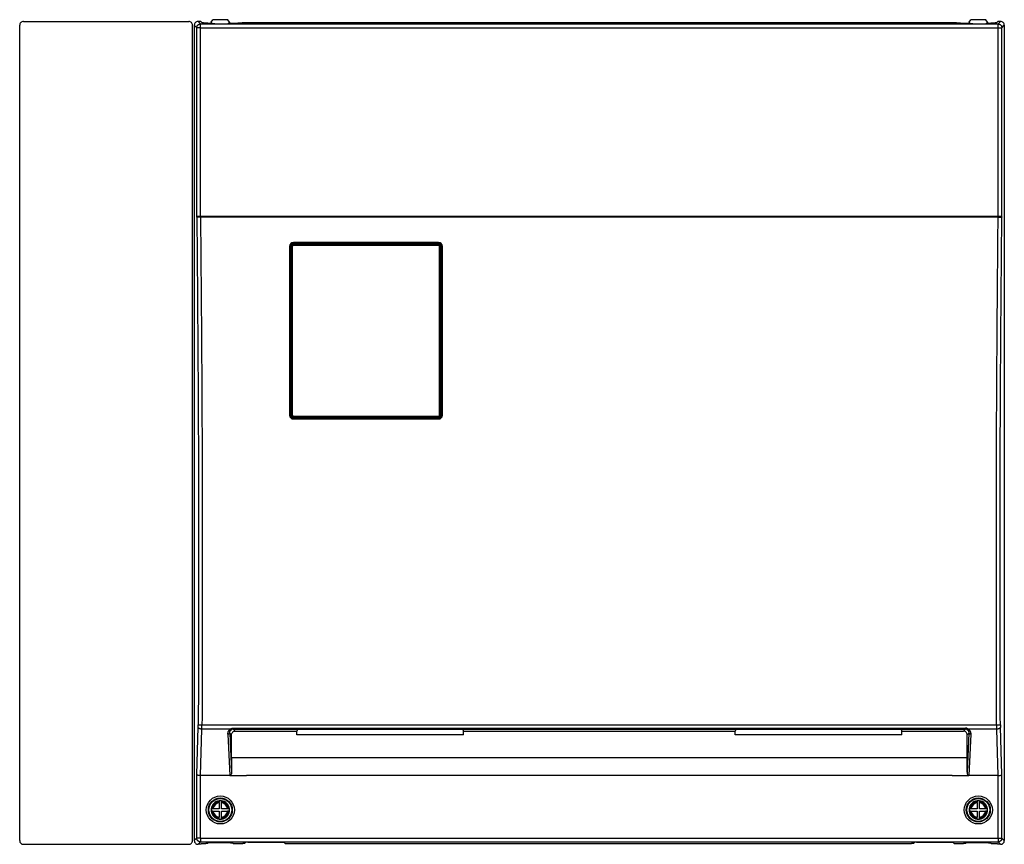
# Model space of a CAD drawing. Extents: x -59 to 80, y -158 to 76.
# Drawn here: x -52 to -17, y 4 to 33 of the extents above; entities that cross this region are included whole.
import ezdxf

# ---------------------------------------------------------------- set-up
doc = ezdxf.new("R2010")
doc.units = 0
doc.header["$MEASUREMENT"] = 0
doc.layers.add('GAIKEI', color=7, linetype='CONTINUOUS')

msp = doc.modelspace()

# ---------------------------------------------------------------- linework, layer by layer
at = {"layer": 'GAIKEI', "linetype": 'Continuous'}
for p, q in [((-52.24528, 3.71529), (-52.24528, 32.98232)), ((-52.11213, 33.11547), (-46.17844, 33.11547)), ((-46.04528, 32.96796), (-46.04528, 32.98232)), ((-46.03829, 32.96796), (-46.04528, 32.96796)), ((-46.03829, 3.72965), (-46.03829, 32.96796)), ((-45.97862, 32.98232), (-45.97862, 3.71529)), ((-45.74497, 33.11547), (-45.84546, 33.11547)), ((-45.74497, 33.11547), (-45.70209, 33.0726)), ((-45.49567, 33.05903), (-45.334, 33.05903)), ((-45.39402, 33.05903), (-45.37862, 33.08214)), ((-45.37481, 33.08786), (-45.37862, 33.08214)), ((-45.37481, 33.08786), (-45.31195, 33.18214)), ((-45.31069, 33.03619), (-45.334, 33.05903)), ((-44.77862, 33.18214), (-45.31195, 33.18214)), ((-45.31019, 33.03591), (-45.31069, 33.03619)), ((-45.3062, 33.03511), (-45.31019, 33.03591)), ((-45.29186, 33.03394), (-45.3062, 33.03511)), ((-45.24406, 33.03289), (-45.29186, 33.03394)), ((-45.24406, 33.03289), (-44.8465, 33.03289)), ((-44.8465, 33.03289), (-44.79871, 33.03394)), ((-44.79871, 33.03394), (-44.78437, 33.03511)), ((-44.78437, 33.03511), (-44.78037, 33.03591)), ((-44.78037, 33.03591), (-44.77988, 33.03619)), ((-44.75656, 33.05903), (-44.77988, 33.03619)), ((-44.71576, 33.08786), (-44.77862, 33.18214)), ((-44.75656, 33.05903), (-44.41195, 33.05903)), ((-44.71576, 33.08786), (-44.71195, 33.08214)), ((-44.69654, 33.05903), (-44.71195, 33.08214)), ((-44.21195, 33.08333), (-18.67862, 33.08333)), ((-44.21195, 33.08333), (-44.21195, 33.07312)), ((-18.67862, 33.08333), (-18.67862, 33.07312)), ((-18.47862, 33.05903), (-18.134, 33.05903)), ((-18.19402, 33.05903), (-18.17862, 33.08214)), ((-18.17481, 33.08786), (-18.17862, 33.08214)), ((-18.17481, 33.08786), (-18.11195, 33.18214)), ((-18.134, 33.05903), (-18.11069, 33.03619)), ((-17.57862, 33.18214), (-18.11195, 33.18214)), ((-18.11019, 33.03591), (-18.11069, 33.03619)), ((-18.1062, 33.03511), (-18.11019, 33.03591)), ((-18.09186, 33.03394), (-18.1062, 33.03511)), ((-18.04406, 33.03289), (-18.09186, 33.03394)), ((-18.04406, 33.03289), (-17.6465, 33.03289)), ((-17.6465, 33.03289), (-17.59871, 33.03394)), ((-17.59871, 33.03394), (-17.58437, 33.03511)), ((-17.58437, 33.03511), (-17.58037, 33.03591)), ((-17.58037, 33.03591), (-17.57988, 33.03619)), ((-17.57988, 33.03619), (-17.55656, 33.05903)), ((-17.51576, 33.08786), (-17.57862, 33.18214)), ((-17.55656, 33.05903), (-17.3949, 33.05903)), ((-17.51576, 33.08786), (-17.51195, 33.08214)), ((-17.49654, 33.05903), (-17.51195, 33.08214)), ((-17.1456, 33.11547), (-17.18848, 33.0726)), ((-17.0451, 33.11547), (-17.1456, 33.11547)), ((-16.91195, 32.98232), (-16.91195, 3.71529)), ((-52.11213, 3.58214), (-46.17844, 3.58214)), ((-46.04528, 3.71529), (-46.04528, 3.72965)), ((-46.03829, 3.72965), (-46.04528, 3.72965)), ((-45.74497, 3.58214), (-45.84546, 3.58214)), ((-45.74497, 3.58214), (-45.71631, 3.61079)), ((-45.71631, 3.61079), (-45.57123, 3.61079)), ((-45.52729, 3.61165), (-45.57123, 3.61079)), ((-45.50912, 3.61301), (-45.52729, 3.61165)), ((-45.50515, 3.61382), (-45.50912, 3.61301)), ((-45.50466, 3.6141), (-45.50515, 3.61382)), ((-45.50466, 3.6141), (-45.48193, 3.63682)), ((-45.48143, 3.6371), (-45.48193, 3.63682)), ((-45.47746, 3.63791), (-45.48143, 3.6371)), ((-45.46315, 3.63908), (-45.47746, 3.63791)), ((-45.41535, 3.64013), (-45.46315, 3.63908)), ((-44.67521, 3.64013), (-45.41535, 3.64013)), ((-44.67521, 3.64013), (-44.62741, 3.63908)), ((-44.62741, 3.63908), (-44.61311, 3.63791)), ((-44.61311, 3.63791), (-44.60913, 3.6371)), ((-44.60913, 3.6371), (-44.60864, 3.63682)), ((-44.58591, 3.6141), (-44.60864, 3.63682)), ((-44.58591, 3.6141), (-44.58542, 3.61382)), ((-44.58542, 3.61382), (-44.58145, 3.61301)), ((-44.58145, 3.61301), (-44.56328, 3.61165)), ((-44.56328, 3.61165), (-44.51934, 3.61079)), ((-44.51934, 3.61079), (-44.24173, 3.61079)), ((-44.19779, 3.61165), (-44.24173, 3.61079)), ((-44.17961, 3.61301), (-44.19779, 3.61165)), ((-44.17564, 3.61382), (-44.17961, 3.61301)), ((-44.17515, 3.6141), (-44.17564, 3.61382)), ((-44.12832, 3.66093), (-44.17515, 3.6141)), ((-44.12783, 3.66121), (-44.12832, 3.66093)), ((-44.12385, 3.66202), (-44.12783, 3.66121)), ((-44.10954, 3.66319), (-44.12385, 3.66202)), ((-44.06174, 3.66424), (-44.10954, 3.66319)), ((-44.06174, 3.66424), (-42.82883, 3.66424)), ((-42.82883, 3.66424), (-42.78103, 3.66319)), ((-42.78103, 3.66319), (-42.76672, 3.66202)), ((-42.76672, 3.66202), (-42.76274, 3.66121)), ((-42.76274, 3.66121), (-42.76225, 3.66093)), ((-42.76225, 3.66093), (-42.71542, 3.6141)), ((-42.71542, 3.6141), (-42.71493, 3.61382)), ((-42.71493, 3.61382), (-42.71096, 3.61301)), ((-42.71096, 3.61301), (-42.69278, 3.61165)), ((-42.69278, 3.61165), (-42.64884, 3.61079)), ((-42.64884, 3.61079), (-20.24173, 3.61079)), ((-20.19779, 3.61165), (-20.24173, 3.61079)), ((-20.17961, 3.61301), (-20.19779, 3.61165)), ((-20.17564, 3.61382), (-20.17961, 3.61301)), ((-20.17515, 3.6141), (-20.17564, 3.61382)), ((-20.12832, 3.66093), (-20.17515, 3.6141)), ((-20.12783, 3.66121), (-20.12832, 3.66093)), ((-20.12385, 3.66202), (-20.12783, 3.66121)), ((-20.10954, 3.66319), (-20.12385, 3.66202)), ((-20.06174, 3.66424), (-20.10954, 3.66319)), ((-20.06174, 3.66424), (-18.82883, 3.66424)), ((-18.82883, 3.66424), (-18.78103, 3.66319)), ((-18.78103, 3.66319), (-18.76672, 3.66202)), ((-18.76672, 3.66202), (-18.76274, 3.66121)), ((-18.76274, 3.66121), (-18.76225, 3.66093)), ((-18.76225, 3.66093), (-18.71542, 3.6141)), ((-18.71542, 3.6141), (-18.71493, 3.61382)), ((-18.71493, 3.61382), (-18.71096, 3.61301)), ((-18.71096, 3.61301), (-18.69278, 3.61165)), ((-18.69278, 3.61165), (-18.64884, 3.61079)), ((-18.64884, 3.61079), (-18.37123, 3.61079)), ((-18.32729, 3.61165), (-18.37123, 3.61079)), ((-18.30912, 3.61301), (-18.32729, 3.61165)), ((-18.30515, 3.61382), (-18.30912, 3.61301)), ((-18.30466, 3.6141), (-18.30515, 3.61382)), ((-18.30466, 3.6141), (-18.28193, 3.63682)), ((-18.28143, 3.6371), (-18.28193, 3.63682)), ((-18.27746, 3.63791), (-18.28143, 3.6371)), ((-18.26315, 3.63908), (-18.27746, 3.63791)), ((-18.21535, 3.64013), (-18.26315, 3.63908)), ((-17.47521, 3.64013), (-18.21535, 3.64013)), ((-17.47521, 3.64013), (-17.42741, 3.63908)), ((-17.42741, 3.63908), (-17.41311, 3.63791)), ((-17.41311, 3.63791), (-17.40913, 3.6371)), ((-17.40913, 3.6371), (-17.40864, 3.63682)), ((-17.38591, 3.6141), (-17.40864, 3.63682)), ((-17.38591, 3.6141), (-17.38542, 3.61382)), ((-17.38542, 3.61382), (-17.38145, 3.61301)), ((-17.38145, 3.61301), (-17.36328, 3.61165)), ((-17.36328, 3.61165), (-17.31934, 3.61079)), ((-17.31934, 3.61079), (-17.17425, 3.61079)), ((-17.1456, 3.58214), (-17.17425, 3.61079)), ((-17.0451, 3.58214), (-17.1456, 3.58214))]:
    msp.add_line(p, q, dxfattribs=at)
at = {"layer": 'GAIKEI', "color": 1, "linetype": 'Continuous'}
for p, q in [((-45.89091, 32.89461), (-45.97862, 32.98232)), ((-45.89091, 26.09547), (-45.89091, 32.89461)), ((-45.75775, 32.89461), (-45.89091, 32.89461)), ((-45.75775, 33.02776), (-45.84546, 33.11547)), ((-45.75775, 32.89461), (-45.75775, 33.02776)), ((-45.75775, 33.02776), (-17.13282, 33.02776)), ((-45.75775, 32.89461), (-17.13282, 32.89461)), ((-45.75775, 26.11547), (-45.75775, 32.89461)), ((-17.13282, 33.02776), (-17.0451, 33.11547)), ((-17.13282, 32.89461), (-17.13282, 33.02776)), ((-17.13282, 32.89461), (-16.99966, 32.89461)), ((-17.13282, 26.11547), (-17.13282, 32.89461)), ((-16.99966, 32.89461), (-16.91195, 32.98232)), ((-16.99966, 26.09547), (-16.99966, 32.89461)), ((-45.88908, 26.09547), (-45.89091, 26.09547)), ((-45.88849, 26.09568), (-45.88908, 26.09547)), ((-45.88749, 26.0959), (-45.88849, 26.09568)), ((-45.87948, 26.09672), (-45.88749, 26.0959)), ((-45.87841, 26.11212), (-45.88448, 26.10825)), ((-45.84565, 26.09816), (-45.87948, 26.09672)), ((-45.87056, 26.11428), (-45.87841, 26.11212)), ((-45.8542, 26.11547), (-45.87056, 26.11428)), ((-45.75572, 26.11547), (-45.8542, 26.11547)), ((-45.75572, 26.09929), (-45.84565, 26.09816)), ((-45.75572, 26.11547), (-45.75572, 26.09929)), ((-17.13485, 26.11547), (-45.75572, 26.11547)), ((-17.13485, 26.09929), (-45.75572, 26.09929)), ((-17.03636, 26.11547), (-17.13485, 26.11547)), ((-17.13485, 26.11547), (-17.13485, 26.09929)), ((-17.13485, 26.09929), (-17.04492, 26.09816)), ((-17.04492, 26.09816), (-17.01109, 26.09672)), ((-17.03636, 26.11547), (-17.02084, 26.11442)), ((-17.02084, 26.11442), (-17.01249, 26.11226)), ((-17.01249, 26.11226), (-17.00609, 26.10825)), ((-17.01109, 26.09672), (-17.00308, 26.0959)), ((-17.00308, 26.0959), (-17.00208, 26.09568)), ((-17.00208, 26.09568), (-17.00148, 26.09547)), ((-17.00148, 26.09547), (-16.99966, 26.09547)), ((-42.45067, 25.1342), (-42.44479, 25.13446)), ((-42.44479, 25.13446), (-37.19243, 25.13446)), ((-42.42569, 25.11519), (-42.44479, 25.13446)), ((-42.42798, 25.13726), (-37.20924, 25.13726)), ((-42.42569, 25.11519), (-37.21153, 25.11519)), ((-42.42569, 25.08777), (-42.42569, 25.11519)), ((-42.42569, 25.08777), (-37.21153, 25.08777)), ((-37.21194, 25.1845), (-42.42528, 25.1845)), ((-42.42528, 25.1845), (-42.42528, 25.1688)), ((-37.21194, 25.1688), (-42.42528, 25.1688)), ((-37.21194, 25.1845), (-37.21194, 25.1688)), ((-37.21153, 25.11519), (-37.19243, 25.13446)), ((-37.21153, 25.08777), (-37.21153, 25.11519)), ((-37.19243, 25.13446), (-37.18655, 25.1342)), ((-42.55861, 25.05114), (-42.55861, 18.98326)), ((-42.54528, 25.0488), (-42.54528, 18.98214)), ((-42.5137, 18.98028), (-42.51372, 25.05071)), ((-42.51371, 24.8143), (-42.51136, 25.06851)), ((-42.51136, 25.06851), (-42.51128, 25.0713)), ((-42.49196, 25.04892), (-42.51136, 25.06851)), ((-42.49194, 18.98206), (-42.49196, 25.04892)), ((-42.45865, 18.98473), (-42.45867, 25.05446)), ((-37.17857, 18.98473), (-37.17855, 25.05446)), ((-37.14528, 18.98206), (-37.14526, 25.04892)), ((-37.14526, 25.04892), (-37.12586, 25.06851)), ((-37.12586, 25.06851), (-37.12594, 25.0713)), ((-37.12351, 24.81436), (-37.12586, 25.06851)), ((-37.12352, 18.98028), (-37.1235, 25.05071)), ((-37.09194, 25.0488), (-37.09189, 25.04901)), ((-37.09194, 18.98214), (-37.09194, 25.0488)), ((-37.09189, 25.04901), (-37.09161, 25.04932)), ((-37.09161, 25.04932), (-37.09062, 25.04982)), ((-37.09062, 25.04982), (-37.08545, 25.05081)), ((-37.08545, 25.05081), (-37.07861, 25.05114)), ((-37.07861, 18.98326), (-37.07861, 25.05114)), ((-42.5118, 18.96229), (-42.49194, 18.98206)), ((-42.44499, 18.89565), (-42.42521, 18.91534)), ((-37.21045, 18.89372), (-42.42677, 18.89372)), ((-42.42528, 18.86214), (-37.21194, 18.86214)), ((-42.42528, 18.8499), (-42.42528, 18.86214)), ((-42.42528, 18.8499), (-37.21194, 18.8499)), ((-42.42521, 18.95142), (-42.42521, 18.91534)), ((-42.42521, 18.95142), (-37.212, 18.95142)), ((-42.42521, 18.91534), (-37.212, 18.91534)), ((-37.212, 18.95142), (-37.212, 18.91534)), ((-37.212, 18.91534), (-37.19223, 18.89565)), ((-37.21194, 18.8499), (-37.21194, 18.86214)), ((-37.14528, 18.98206), (-37.12542, 18.96229)), ((-45.89091, 6.08553), (-45.83783, 7.7842)), ((-17.18732, 7.85915), (-45.70324, 7.85915)), ((-16.99966, 6.08553), (-17.05274, 7.7842)), ((-45.75677, 6.04881), (-45.70468, 7.71593)), ((-44.68566, 7.71593), (-45.70468, 7.71593)), ((-44.77368, 7.53803), (-44.7045, 6.04881)), ((-44.70712, 7.57318), (-44.64188, 6.16909)), ((-44.70712, 7.57318), (-44.64528, 7.51228)), ((-44.64528, 7.51228), (-44.64314, 7.53575)), ((-44.64528, 6.70076), (-44.64528, 7.51228)), ((-44.64314, 7.53575), (-44.6368, 7.55851)), ((-44.6368, 7.55851), (-44.62644, 7.57987)), ((-44.62644, 7.57987), (-44.61235, 7.59916)), ((-44.61235, 7.59916), (-44.59494, 7.61576)), ((-44.59494, 7.61576), (-44.57473, 7.62911)), ((-44.58047, 7.755), (-18.31009, 7.755)), ((-44.58047, 7.755), (-44.58047, 7.71475)), ((-44.58047, 7.71475), (-18.31009, 7.71475)), ((-44.58047, 7.71475), (-44.51009, 7.64543)), ((-44.57473, 7.62911), (-44.55232, 7.63871)), ((-44.55232, 7.63871), (-44.52846, 7.64418)), ((-44.52846, 7.64418), (-44.51009, 7.64543)), ((-44.51009, 7.64543), (-42.30288, 7.64543)), ((-42.27858, 7.70619), (-42.30288, 7.64543)), ((-42.30203, 7.50696), (-42.30288, 7.64543)), ((-36.32187, 7.50696), (-42.30203, 7.50696)), ((-36.34532, 7.70619), (-42.27858, 7.70619)), ((-36.34532, 7.70619), (-36.32102, 7.64543)), ((-36.32187, 7.50696), (-36.32102, 7.64543)), ((-36.32102, 7.64543), (-26.56954, 7.64543)), ((-26.54525, 7.70619), (-26.56954, 7.64543)), ((-26.5687, 7.50696), (-26.56954, 7.64543)), ((-20.58854, 7.50696), (-26.5687, 7.50696)), ((-20.61198, 7.70619), (-26.54525, 7.70619)), ((-20.61198, 7.70619), (-20.58769, 7.64543)), ((-20.58854, 7.50696), (-20.58769, 7.64543)), ((-20.58769, 7.64543), (-18.38047, 7.64543)), ((-18.31009, 7.71475), (-18.38047, 7.64543)), ((-18.3621, 7.64418), (-18.38047, 7.64543)), ((-18.33824, 7.63871), (-18.3621, 7.64418)), ((-18.31584, 7.62911), (-18.33824, 7.63871)), ((-18.29563, 7.61576), (-18.31584, 7.62911)), ((-18.31009, 7.755), (-18.31009, 7.71475)), ((-18.29955, 7.75465), (-18.31009, 7.755)), ((-18.27866, 7.75181), (-18.29955, 7.75465)), ((-18.27822, 7.59916), (-18.29563, 7.61576)), ((-18.25839, 7.74625), (-18.27866, 7.75181)), ((-18.26413, 7.57987), (-18.27822, 7.59916)), ((-18.25377, 7.55851), (-18.26413, 7.57987)), ((-18.23911, 7.73817), (-18.25839, 7.74625)), ((-18.24742, 7.53575), (-18.25377, 7.55851)), ((-18.18345, 7.57318), (-18.24868, 6.16909)), ((-18.24528, 7.51228), (-18.24742, 7.53575)), ((-18.18345, 7.57318), (-18.24528, 7.51228)), ((-18.24528, 6.70076), (-18.24528, 7.51228)), ((-18.22119, 7.72792), (-18.23911, 7.73817)), ((-18.2049, 7.71593), (-18.22119, 7.72792)), ((-17.18588, 7.71593), (-18.2049, 7.71593)), ((-18.11688, 7.53803), (-18.18607, 6.04881)), ((-17.1338, 6.04881), (-17.18588, 7.71593)), ((-44.64528, 6.70076), (-18.24528, 6.70076)), ((-45.89091, 3.803), (-45.89091, 6.08553)), ((-45.88933, 6.08148), (-45.89091, 6.08553)), ((-45.88394, 6.07549), (-45.88933, 6.08148)), ((-45.87506, 6.06977), (-45.88394, 6.07549)), ((-45.85811, 6.0628), (-45.87506, 6.06977)), ((-45.83598, 6.05692), (-45.85811, 6.0628)), ((-45.80262, 6.0516), (-45.83598, 6.05692)), ((-45.75775, 6.04881), (-45.80262, 6.0516)), ((-45.75677, 6.04881), (-45.75775, 6.04881)), ((-45.75775, 3.803), (-45.75775, 6.04881)), ((-44.7045, 6.04881), (-45.75677, 6.04881)), ((-44.68686, 6.05352), (-44.69426, 6.05036)), ((-44.69426, 6.05036), (-44.11195, 6.05036)), ((-44.68015, 6.058), (-44.68686, 6.05352)), ((-44.67417, 6.06347), (-44.68015, 6.058)), ((-44.66427, 6.0763), (-44.67417, 6.06347)), ((-44.65669, 6.09053), (-44.66427, 6.0763)), ((-44.64867, 6.1133), (-44.65669, 6.09053)), ((-44.64388, 6.13698), (-44.64867, 6.1133)), ((-44.64188, 6.16909), (-44.64388, 6.13698)), ((-18.77862, 6.05036), (-44.11195, 6.05036)), ((-18.77862, 6.05036), (-18.19631, 6.05036)), ((-18.24868, 6.16909), (-18.24663, 6.13659)), ((-18.24663, 6.13659), (-18.24129, 6.11109)), ((-18.24129, 6.11109), (-18.23479, 6.09264)), ((-18.23479, 6.09264), (-18.22568, 6.07533)), ((-18.22568, 6.07533), (-18.21771, 6.06489)), ((-18.21771, 6.06489), (-18.20795, 6.05616)), ((-18.20795, 6.05616), (-18.19631, 6.05036)), ((-17.1338, 6.04881), (-18.18607, 6.04881)), ((-17.13282, 6.04881), (-17.1338, 6.04881)), ((-17.13282, 6.04881), (-17.08795, 6.0516)), ((-17.13282, 3.803), (-17.13282, 6.04881)), ((-17.08795, 6.0516), (-17.05459, 6.05692)), ((-17.05459, 6.05692), (-17.03246, 6.0628)), ((-17.03246, 6.0628), (-17.01551, 6.06977)), ((-17.01551, 6.06977), (-17.00663, 6.07549)), ((-17.00663, 6.07549), (-17.00124, 6.08148)), ((-17.00124, 6.08148), (-16.99966, 6.08553)), ((-16.99966, 3.803), (-16.99966, 6.08553)), ((-45.08862, 5.14598), (-45.08862, 5.11233)), ((-45.08862, 5.07859), (-45.08862, 5.11233)), ((-45.08862, 5.07859), (-45.08862, 4.8588)), ((-45.00195, 5.14598), (-45.00195, 5.11233)), ((-45.00195, 5.07859), (-45.00195, 5.11233)), ((-45.00195, 4.8588), (-45.00195, 5.07859)), ((-17.88862, 5.14598), (-17.88862, 5.11233)), ((-17.88862, 5.07859), (-17.88862, 5.11233)), ((-17.88862, 5.07859), (-17.88862, 4.8588)), ((-17.80195, 5.14598), (-17.80195, 5.11233)), ((-17.80195, 5.07859), (-17.80195, 5.11233)), ((-17.80195, 4.8588), (-17.80195, 5.07859)), ((-45.37578, 4.8588), (-45.34213, 4.8588)), ((-45.37578, 4.77214), (-45.34213, 4.77214)), ((-45.3084, 4.8588), (-45.34213, 4.8588)), ((-45.3084, 4.77214), (-45.34213, 4.77214)), ((-45.08862, 4.8588), (-45.3084, 4.8588)), ((-45.3084, 4.77214), (-45.08862, 4.77214)), ((-45.08862, 4.77214), (-45.08862, 4.55235)), ((-44.78216, 4.8588), (-45.00195, 4.8588)), ((-45.00195, 4.77214), (-44.78216, 4.77214)), ((-45.00195, 4.55235), (-45.00195, 4.77214)), ((-44.74843, 4.8588), (-44.78216, 4.8588)), ((-44.74843, 4.77214), (-44.78216, 4.77214)), ((-44.71478, 4.8588), (-44.74843, 4.8588)), ((-44.71478, 4.77214), (-44.74843, 4.77214)), ((-18.17578, 4.8588), (-18.14213, 4.8588)), ((-18.17578, 4.77214), (-18.14213, 4.77214)), ((-18.1084, 4.8588), (-18.14213, 4.8588)), ((-18.1084, 4.77214), (-18.14213, 4.77214)), ((-17.88862, 4.8588), (-18.1084, 4.8588)), ((-18.1084, 4.77214), (-17.88862, 4.77214)), ((-17.88862, 4.77214), (-17.88862, 4.55235)), ((-17.58216, 4.8588), (-17.80195, 4.8588)), ((-17.80195, 4.55235), (-17.80195, 4.77214)), ((-17.80195, 4.77214), (-17.58216, 4.77214)), ((-17.54843, 4.8588), (-17.58216, 4.8588)), ((-17.54843, 4.77214), (-17.58216, 4.77214)), ((-17.51478, 4.8588), (-17.54843, 4.8588)), ((-17.51478, 4.77214), (-17.54843, 4.77214)), ((-45.08862, 4.51862), (-45.08862, 4.55235)), ((-45.08862, 4.48497), (-45.08862, 4.51862)), ((-45.00195, 4.51862), (-45.00195, 4.55235)), ((-45.00195, 4.48497), (-45.00195, 4.51862)), ((-17.88862, 4.51862), (-17.88862, 4.55235)), ((-17.88862, 4.48497), (-17.88862, 4.51862)), ((-17.80195, 4.51862), (-17.80195, 4.55235)), ((-17.80195, 4.48497), (-17.80195, 4.51862)), ((-45.89091, 3.803), (-45.97862, 3.71529)), ((-45.75775, 3.803), (-45.89091, 3.803)), ((-45.75775, 3.66985), (-45.84546, 3.58214)), ((-45.75775, 3.803), (-45.75775, 3.66985)), ((-45.75775, 3.803), (-17.13282, 3.803)), ((-45.75775, 3.66985), (-17.13282, 3.66985)), ((-17.13282, 3.803), (-17.13282, 3.66985)), ((-17.13282, 3.803), (-16.99966, 3.803)), ((-17.13282, 3.66985), (-17.0451, 3.58214)), ((-16.99966, 3.803), (-16.91195, 3.71529))]:
    msp.add_line(p, q, dxfattribs=at)
for centre, radius in [((-45.04528, 4.81547), 0.50378), ((-17.84528, 4.81547), 0.50378), ((-45.04528, 4.81547), 0.42984), ((-45.04528, 4.81547), 0.40923), ((-17.84528, 4.81547), 0.42984), ((-17.84528, 4.81547), 0.40923)]:
    msp.add_circle(centre, radius, dxfattribs=at)
at = {"layer": 'GAIKEI', "linetype": 'Continuous'}
for centre, radius, start, end in [((-52.11221, 32.9824), 0.13306, 89.964515, 180.035475), ((-46.17835, 32.9824), 0.13306, 359.964519, 90.03548), ((-45.84555, 32.9824), 0.13306, 89.964521, 180.035482), ((-17.04501, 32.9824), 0.13306, 359.964519, 90.03548), ((-45.04528, 4.81547), 0.33333, 172.530413, 187.469594), ((-52.11221, 3.71521), 0.13306, 179.964525, 270.035485), ((-46.17835, 3.71521), 0.13306, 269.96451, 0.035471), ((-45.84555, 3.71521), 0.13306, 179.964518, 270.035479), ((-17.04501, 3.71521), 0.13306, 269.96451, 0.035471)]:
    msp.add_arc(centre, radius, start, end, dxfattribs=at)
at = {"layer": 'GAIKEI', "color": 1, "linetype": 'Continuous'}
for centre, radius, start, end in [((-45.86855, 26.09221), 0.0226, 134.790817, 171.687606), ((-17.02202, 26.09221), 0.0226, 8.312389, 45.209181), ((-42.42526, 25.05116), 0.13335, 90.006635, 180.006589), ((-42.42528, 25.0488), 0.12, 90.000003, 180.000005), ((-42.42549, 25.04877), 0.06643, 90.172294, 179.870204), ((-42.42559, 25.05474), 0.03305, 90.174446, 180.478419), ((-37.21196, 25.05116), 0.13335, 359.993412, 89.99335), ((-37.21194, 25.0488), 0.12, 0, 90.000003), ((-37.21173, 25.04877), 0.06643, 0.12979, 89.827704), ((-37.21163, 25.05474), 0.03305, 359.523103, 89.825197), ((-42.42526, 18.98325), 0.13335, 179.993393, 269.993389), ((-42.42528, 18.98214), 0.12, 180.000005, 270.000001), ((-42.42695, 18.98053), 0.08678, 180.167143, 270.122347), ((-42.42517, 18.98212), 0.06678, 180.053516, 269.965437), ((-42.42528, 18.98482), 0.03338, 180.151953, 270.107313), ((-37.21194, 18.98482), 0.03338, 269.892688, 359.848114), ((-37.21204, 18.98212), 0.06678, 270.034565, 359.946483), ((-37.21196, 18.98325), 0.13335, 270.006616, 0.006614), ((-37.21194, 18.98214), 0.12, 269.999997, 0), ((-37.21027, 18.98053), 0.08678, 269.877648, 359.832861), ((-49.09004, 7.88132), 3.25367, 358.289589, 359.803091), ((-54.73846, 7.87777), 9.03523, 358.973646, 359.881925), ((-8.15911, 7.87783), 9.02823, 180.118593, 181.027576), ((-13.80052, 7.88132), 3.25367, 180.196906, 181.71041), ((-44.58121, 7.59027), 0.12446, 89.661104, 123.776192), ((-18.30935, 7.59027), 0.12446, 56.223857, 90.338857), ((-2.09891, 6.70764), 42.54638, 180.00926, 180.72527), ((-60.79165, 6.70764), 42.54638, 359.274735, 359.990743), ((-44.70454, 6.08348), 0.03467, 270.077348, 287.254912), ((-18.18602, 6.08348), 0.03467, 252.745087, 269.922651), ((-45.04528, 4.81547), 0.33333, 97.469595, 172.530408), ((-45.04528, 4.81547), 0.3, 98.305112, 171.69489), ((-45.04528, 4.81547), 0.26667, 99.352043, 170.647956), ((-45.04528, 4.81547), 0.33333, 82.530407, 97.469595), ((-45.04528, 4.81547), 0.33333, 7.469585, 82.530407), ((-45.04528, 4.81547), 0.3, 8.305109, 81.69489), ((-45.04528, 4.81547), 0.26667, 9.35204, 80.647966), ((-17.84528, 4.81547), 0.33333, 97.469595, 172.530408), ((-17.84528, 4.81547), 0.3, 98.305112, 171.69489), ((-17.84528, 4.81547), 0.26667, 99.352043, 170.647956), ((-17.84528, 4.81547), 0.33333, 82.530407, 97.469595), ((-17.84528, 4.81547), 0.33333, 7.469585, 82.530407), ((-17.84528, 4.81547), 0.3, 8.305109, 81.69489), ((-17.84528, 4.81547), 0.26667, 9.35204, 80.647966), ((-45.04528, 4.81547), 0.33333, 187.469594, 262.530395), ((-45.04528, 4.81547), 0.3, 188.305117, 261.694899), ((-45.04528, 4.81547), 0.26667, 189.352048, 260.647968), ((-45.04528, 4.81547), 0.26667, 279.352031, 350.64795), ((-45.04528, 4.81547), 0.33333, 277.469603, 352.530404), ((-45.04528, 4.81547), 0.3, 278.3051, 351.694894), ((-45.04528, 4.81547), 0.33333, 352.530404, 7.469585), ((-17.84528, 4.81547), 0.33333, 172.530413, 187.469594), ((-17.84528, 4.81547), 0.33333, 187.469594, 262.530395), ((-17.84528, 4.81547), 0.3, 188.305117, 261.694899), ((-17.84528, 4.81547), 0.26667, 189.352048, 260.647968), ((-17.84528, 4.81547), 0.3, 278.3051, 351.694894), ((-17.84528, 4.81547), 0.33333, 277.469603, 352.530404), ((-17.84528, 4.81547), 0.26667, 279.352031, 350.64795), ((-17.84528, 4.81547), 0.33333, 352.530404, 7.469585), ((-45.04528, 4.81547), 0.33333, 262.530395, 277.469603), ((-17.84528, 4.81547), 0.33333, 262.530395, 277.469603)]:
    msp.add_arc(centre, radius, start, end, dxfattribs=at)
for points, knots in [([(-45.8909, 32.89461), (-45.89049, 32.90236), (-45.88967, 32.91785), (-45.88437, 32.93664), (-45.87843, 32.95095), (-45.87302, 32.96127), (-45.86675, 32.97108), (-45.85964, 32.9803), (-45.85176, 32.98888), (-45.84317, 32.99674), (-45.83392, 33.00382), (-45.8241, 33.01006), (-45.81376, 33.01544), (-45.79949, 33.02132), (-45.78081, 33.02654), (-45.76544, 33.02735), (-45.75775, 33.02776)], [0, 0, 0, 0, 0.023220313, 0.046440651, 0.058068575, 0.06969662, 0.081327349, 0.092958033, 0.104589682, 0.116221333, 0.12785199, 0.139482686, 0.151110664, 0.162738544, 0.185777512, 0.208815547, 0.208815547, 0.208815547, 0.208815547]), ([(-17.13281, 33.02776), (-17.12507, 33.02735), (-17.10957, 33.02652), (-17.09078, 33.02123), (-17.07647, 33.01528), (-17.06615, 33.00988), (-17.05635, 33.00361), (-17.04712, 32.9965), (-17.03854, 32.98862), (-17.03069, 32.98002), (-17.02361, 32.97078), (-17.01736, 32.96095), (-17.01198, 32.95062), (-17.0061, 32.93635), (-17.00088, 32.91767), (-17.00007, 32.90229), (-16.99967, 32.89461)], [0, 0, 0, 0, 0.023220313, 0.046440651, 0.058068575, 0.06969662, 0.081327349, 0.092958033, 0.104589682, 0.116221333, 0.12785199, 0.139482686, 0.151110664, 0.162738544, 0.185777512, 0.208815547, 0.208815547, 0.208815547, 0.208815547]), ([(-45.88908, 26.09547), (-45.88903, 26.09663), (-45.88891, 26.09896), (-45.88797, 26.10232), (-45.88654, 26.10549), (-45.88516, 26.10733), (-45.88448, 26.10825)], [0, 0, 0, 0, 0.0034859093, 0.0069718169, 0.0104055682, 0.0138390684, 0.0138390684, 0.0138390684, 0.0138390684]), ([(-45.88907, 26.09547), (-45.86381, 23.05795), (-45.81329, 16.98294), (-45.82868, 10.90773), (-45.83638, 7.87014)], [0, 0, 0, 0, 9.11279557, 18.22552783, 18.22552783, 18.22552783, 18.22552783]), ([(-45.75571, 26.09929), (-45.73052, 23.05931), (-45.68016, 16.97935), (-45.69554, 10.89921), (-45.70323, 7.85915)], [0, 0, 0, 0, 9.12019858, 18.24033383, 18.24033383, 18.24033383, 18.24033383]), ([(-17.18733, 7.85914), (-17.19509, 10.89922), (-17.21061, 16.97937), (-17.16011, 23.05932), (-17.13486, 26.09929)], [0, 0, 0, 0, 9.12020415, 18.24034279, 18.24034279, 18.24034279, 18.24034279]), ([(-17.05419, 7.87013), (-17.06195, 10.90774), (-17.07748, 16.98295), (-17.02682, 23.05797), (-17.0015, 26.09547)], [0, 0, 0, 0, 9.11280115, 18.22553677, 18.22553677, 18.22553677, 18.22553677]), ([(-17.00609, 26.10825), (-17.00539, 26.10731), (-17.004, 26.10545), (-17.00258, 26.10226), (-17.00165, 26.09891), (-17.00154, 26.09662), (-17.00148, 26.09547)], [0, 0, 0, 0, 0.0034848946, 0.0069697901, 0.0104045515, 0.0138390646, 0.0138390646, 0.0138390646, 0.0138390646]), ([(-42.42798, 25.13726), (-42.43302, 25.13701), (-42.4431, 25.13649), (-42.45531, 25.13304), (-42.4646, 25.12916), (-42.47129, 25.12562), (-42.47763, 25.12151), (-42.48359, 25.11685), (-42.48912, 25.11168), (-42.49417, 25.10603), (-42.49871, 25.09996), (-42.50271, 25.09351), (-42.50613, 25.08672), (-42.5098, 25.07745), (-42.51301, 25.06544), (-42.51348, 25.05562), (-42.51372, 25.05071)], [0, 0, 0, 0, 0.015101509, 0.030202964, 0.037751786, 0.045300726, 0.052852688, 0.060404616, 0.067966294, 0.075527997, 0.083104874, 0.090681799, 0.098277542, 0.105873264, 0.120584653, 0.135293728, 0.135293728, 0.135293728, 0.135293728]), ([(-37.1235, 25.05071), (-37.12375, 25.05579), (-37.12426, 25.06596), (-37.12767, 25.07829), (-37.13153, 25.08767), (-37.13503, 25.09442), (-37.1391, 25.10082), (-37.14372, 25.10684), (-37.14884, 25.11242), (-37.15443, 25.11752), (-37.16044, 25.12211), (-37.16684, 25.12614), (-37.17356, 25.1296), (-37.18274, 25.13331), (-37.19464, 25.13655), (-37.20438, 25.13702), (-37.20924, 25.13726)], [0, 0, 0, 0, 0.015233849, 0.030467602, 0.038061918, 0.045656325, 0.053232069, 0.060807745, 0.068368577, 0.075929393, 0.083480894, 0.091032411, 0.098581364, 0.106130271, 0.120713256, 0.135293814, 0.135293814, 0.135293814, 0.135293814]), ([(-42.54528, 25.0488), (-42.54536, 25.04898), (-42.54552, 25.04935), (-42.54607, 25.0496), (-42.54656, 25.04981), (-42.54711, 25.04999), (-42.54772, 25.05016), (-42.54844, 25.05032), (-42.54921, 25.05047), (-42.55008, 25.0506), (-42.55099, 25.05073), (-42.55197, 25.05083), (-42.55299, 25.05093), (-42.55446, 25.05103), (-42.55633, 25.05112), (-42.55785, 25.05114), (-42.55861, 25.05114)], [0, 0, 0, 0, 0.0005781251, 0.0011702702, 0.0016988378, 0.002220334, 0.0029062055, 0.003594987, 0.0044298653, 0.0052636782, 0.006222622, 0.0071819257, 0.0082387301, 0.0092954227, 0.0115768963, 0.01385838, 0.01385838, 0.01385838, 0.01385838]), ([(-42.45867, 25.05446), (-42.46057, 25.05444), (-42.46437, 25.05441), (-42.46905, 25.05419), (-42.47271, 25.05393), (-42.47526, 25.05369), (-42.47772, 25.05342), (-42.47999, 25.05312), (-42.48216, 25.05277), (-42.48409, 25.05241), (-42.48589, 25.052), (-42.48741, 25.05159), (-42.48879, 25.05113), (-42.48999, 25.05062), (-42.49122, 25.05004), (-42.49171, 25.04929), (-42.49196, 25.04892)], [0, 0, 0, 0, 0.0057037892, 0.0114075632, 0.0140493771, 0.0166913944, 0.0190895779, 0.0214871008, 0.0235720377, 0.0256589222, 0.0273799325, 0.0290956245, 0.0304017957, 0.0317209915, 0.0330537491, 0.0343578588, 0.0343578588, 0.0343578588, 0.0343578588]), ([(-37.14526, 25.04892), (-37.1456, 25.04937), (-37.14628, 25.05028), (-37.14781, 25.05088), (-37.14922, 25.0514), (-37.15073, 25.05185), (-37.15239, 25.05225), (-37.1543, 25.05264), (-37.15634, 25.05298), (-37.15861, 25.05331), (-37.16097, 25.05359), (-37.16351, 25.05384), (-37.16613, 25.05405), (-37.16955, 25.05426), (-37.17369, 25.05443), (-37.17693, 25.05445), (-37.17855, 25.05446)], [0, 0, 0, 0, 0.0016573955, 0.0033370792, 0.0047813602, 0.0062146731, 0.0080477916, 0.0098853955, 0.0120737094, 0.0142604005, 0.0167400064, 0.0192201602, 0.0219216263, 0.0246229305, 0.0294847541, 0.0343465243, 0.0343465243, 0.0343465243, 0.0343465243]), ([(-42.54528, 18.98214), (-42.54539, 18.98224), (-42.54562, 18.98245), (-42.5461, 18.98252), (-42.54657, 18.98262), (-42.54712, 18.98271), (-42.54773, 18.98279), (-42.54845, 18.98287), (-42.54922, 18.98294), (-42.55008, 18.983), (-42.55099, 18.98306), (-42.55198, 18.98311), (-42.553, 18.98316), (-42.55446, 18.98321), (-42.55633, 18.98325), (-42.55785, 18.98326), (-42.55861, 18.98326)], [0, 0, 0, 0, 0.000447832, 0.0009103381, 0.0014132558, 0.001908563, 0.0025783058, 0.0032514349, 0.0040767187, 0.0049007188, 0.0058540813, 0.0068078835, 0.007861964, 0.0089159031, 0.0111963216, 0.0134767432, 0.0134767432, 0.0134767432, 0.0134767432]), ([(-42.45865, 18.98473), (-42.46055, 18.98472), (-42.46435, 18.9847), (-42.46903, 18.9846), (-42.47268, 18.98447), (-42.47523, 18.98436), (-42.4777, 18.98423), (-42.47997, 18.98408), (-42.48213, 18.98391), (-42.48406, 18.98374), (-42.48586, 18.98355), (-42.48738, 18.98335), (-42.48875, 18.98312), (-42.48991, 18.98288), (-42.49105, 18.98268), (-42.49164, 18.98226), (-42.49194, 18.98206)], [0, 0, 0, 0, 0.005701137, 0.0114022707, 0.0140372308, 0.0166724024, 0.0190567236, 0.0214403866, 0.0235010732, 0.0255636744, 0.0272447756, 0.0289208489, 0.0301630764, 0.0314165748, 0.0325013243, 0.0335654475, 0.0335654475, 0.0335654475, 0.0335654475]), ([(-37.14528, 18.98206), (-37.14568, 18.9823), (-37.14649, 18.98279), (-37.14789, 18.98301), (-37.14925, 18.98325), (-37.15075, 18.98347), (-37.1524, 18.98367), (-37.15432, 18.98385), (-37.15635, 18.98401), (-37.15861, 18.98417), (-37.16098, 18.98431), (-37.16352, 18.98443), (-37.16613, 18.98453), (-37.16955, 18.98463), (-37.1737, 18.98471), (-37.17695, 18.98472), (-37.17857, 18.98473)], [0, 0, 0, 0, 0.0013919098, 0.0027984558, 0.0041836933, 0.0055615654, 0.0073595563, 0.0091607347, 0.0113269461, 0.0134919687, 0.0159592605, 0.0184269559, 0.0211224613, 0.0238178406, 0.0286881979, 0.0335585557, 0.0335585557, 0.0335585557, 0.0335585557]), ([(-37.07861, 18.98326), (-37.07937, 18.98326), (-37.08089, 18.98325), (-37.08276, 18.98321), (-37.08422, 18.98316), (-37.08524, 18.98311), (-37.08623, 18.98306), (-37.08714, 18.983), (-37.088, 18.98294), (-37.08877, 18.98287), (-37.08949, 18.98279), (-37.0901, 18.98271), (-37.09065, 18.98262), (-37.09108, 18.98254), (-37.09144, 18.98245), (-37.09168, 18.98235), (-37.09189, 18.98227), (-37.09193, 18.98218), (-37.09194, 18.98214)], [0, 0, 0, 0, 0.0022804267, 0.0045608429, 0.0056149571, 0.0066688628, 0.007622111, 0.0085760257, 0.0094016909, 0.0102253154, 0.0108938522, 0.0115681474, 0.0120744809, 0.0125664694, 0.0128675626, 0.0131982533, 0.0133575491, 0.0134902988, 0.0134902988, 0.0134902988, 0.0134902988]), ([(-45.70468, 7.71593), (-45.71233, 7.7163), (-45.72763, 7.71704), (-45.74637, 7.7201), (-45.76089, 7.72349), (-45.77113, 7.72645), (-45.78098, 7.72987), (-45.79014, 7.73366), (-45.79878, 7.73789), (-45.80657, 7.7424), (-45.81374, 7.74731), (-45.81995, 7.75242), (-45.82544, 7.75786), (-45.83081, 7.76461), (-45.83584, 7.77325), (-45.83717, 7.78055), (-45.83783, 7.7842)], [0, 0, 0, 0, 0.022963155, 0.045926013, 0.056812939, 0.06769974, 0.077889712, 0.088079369, 0.097402218, 0.106724701, 0.115080548, 0.123434873, 0.13082277, 0.138212008, 0.1492916, 0.160339059, 0.160339059, 0.160339059, 0.160339059]), ([(-45.70324, 7.85915), (-45.71084, 7.85921), (-45.72605, 7.85934), (-45.74476, 7.85984), (-45.75938, 7.8604), (-45.76958, 7.86088), (-45.77943, 7.86143), (-45.78852, 7.86204), (-45.79717, 7.86273), (-45.80488, 7.86345), (-45.81207, 7.86421), (-45.81814, 7.86502), (-45.82364, 7.86594), (-45.82829, 7.86689), (-45.83283, 7.86769), (-45.83521, 7.86932), (-45.83639, 7.87014)], [0, 0, 0, 0, 0.022806019, 0.045612038, 0.056153325, 0.066695437, 0.076234321, 0.085770639, 0.094015033, 0.102266891, 0.108992085, 0.115697688, 0.120667041, 0.125680267, 0.130009697, 0.13425897, 0.13425897, 0.13425897, 0.13425897]), ([(-17.05417, 7.87014), (-17.05578, 7.86918), (-17.059, 7.86725), (-17.06458, 7.8664), (-17.07002, 7.86542), (-17.07604, 7.86453), (-17.08263, 7.86374), (-17.09028, 7.863), (-17.09842, 7.86232), (-17.10746, 7.86166), (-17.11691, 7.86109), (-17.12707, 7.86058), (-17.13754, 7.86014), (-17.15122, 7.85969), (-17.16782, 7.8593), (-17.18082, 7.8592), (-17.18732, 7.85915)], [0, 0, 0, 0, 0.005550639, 0.011158063, 0.016695211, 0.022203772, 0.029393865, 0.03659634, 0.04525991, 0.053918861, 0.063787415, 0.073657538, 0.084439305, 0.095220582, 0.114726483, 0.134232377, 0.134232377, 0.134232377, 0.134232377]), ([(-17.05273, 7.7842), (-17.05357, 7.77996), (-17.05525, 7.77147), (-17.06155, 7.76203), (-17.06781, 7.75505), (-17.07375, 7.74973), (-17.08039, 7.74477), (-17.08796, 7.74002), (-17.09612, 7.73568), (-17.1051, 7.73165), (-17.11456, 7.72806), (-17.12468, 7.72487), (-17.13515, 7.72214), (-17.14891, 7.71929), (-17.16582, 7.71683), (-17.1792, 7.71623), (-17.18588, 7.71593)], [0, 0, 0, 0, 0.012859451, 0.025732172, 0.033363939, 0.040992999, 0.049601116, 0.058211013, 0.067769878, 0.077328926, 0.087716683, 0.098104733, 0.109137396, 0.120170286, 0.140244748, 0.160316693, 0.160316693, 0.160316693, 0.160316693]), ([(-44.77368, 7.53803), (-44.77366, 7.55), (-44.77362, 7.57394), (-44.76712, 7.60327), (-44.75925, 7.6257), (-44.75191, 7.64181), (-44.74323, 7.65719), (-44.73037, 7.67576), (-44.712, 7.69662), (-44.69444, 7.70949), (-44.68566, 7.71593)], [0, 0, 0, 0, 0.035834384, 0.071668152, 0.089391846, 0.107115736, 0.124699006, 0.14228216, 0.174865145, 0.207437069, 0.207437069, 0.207437069, 0.207437069]), ([(-44.70712, 7.57318), (-44.70751, 7.57105), (-44.70828, 7.5668), (-44.71136, 7.56203), (-44.71443, 7.5585), (-44.71736, 7.55579), (-44.72064, 7.55326), (-44.72439, 7.55083), (-44.72844, 7.5486), (-44.7329, 7.54652), (-44.7376, 7.54466), (-44.74264, 7.54298), (-44.74785, 7.54154), (-44.75479, 7.53999), (-44.7634, 7.53861), (-44.77026, 7.53822), (-44.77368, 7.53803)], [0, 0, 0, 0, 0.0064272919, 0.0128612295, 0.0166762277, 0.0204898683, 0.0247932599, 0.0290975427, 0.0338764966, 0.0386555408, 0.0438490869, 0.0490427812, 0.0545588946, 0.0600751109, 0.0703713714, 0.0806665466, 0.0806665466, 0.0806665466, 0.0806665466]), ([(-44.70712, 7.57318), (-44.70724, 7.58127), (-44.70749, 7.59746), (-44.70349, 7.61735), (-44.69849, 7.63258), (-44.69378, 7.6435), (-44.68816, 7.65391), (-44.6798, 7.66648), (-44.66778, 7.68061), (-44.65619, 7.68934), (-44.65039, 7.6937)], [0, 0, 0, 0, 0.024233733, 0.048466869, 0.060382263, 0.072297772, 0.084070508, 0.095843125, 0.11756183, 0.139272668, 0.139272668, 0.139272668, 0.139272668]), ([(-44.68567, 7.71593), (-44.67647, 7.72273), (-44.65808, 7.73635), (-44.62957, 7.74793), (-44.60346, 7.75403), (-44.58813, 7.75468), (-44.58048, 7.755)], [0, 0, 0, 0, 0.034215854, 0.068429016, 0.091399512, 0.114340501, 0.114340501, 0.114340501, 0.114340501]), ([(-44.65039, 7.6937), (-44.65193, 7.69347), (-44.655, 7.693), (-44.65902, 7.69442), (-44.66237, 7.69599), (-44.66539, 7.69776), (-44.66846, 7.69985), (-44.67175, 7.70238), (-44.67507, 7.70521), (-44.67858, 7.70848), (-44.68213, 7.71204), (-44.68449, 7.71463), (-44.68567, 7.71593)], [0, 0, 0, 0, 0.0045851665, 0.0091935352, 0.0124598286, 0.0157159578, 0.0196589099, 0.0236055809, 0.0281721245, 0.0327376543, 0.0379924232, 0.0432469016, 0.0432469016, 0.0432469016, 0.0432469016]), ([(-18.2049, 7.71593), (-18.20709, 7.71356), (-18.21148, 7.70882), (-18.21726, 7.7036), (-18.2219, 7.69999), (-18.22499, 7.69788), (-18.22801, 7.69609), (-18.23077, 7.69476), (-18.23343, 7.69378), (-18.23583, 7.69329), (-18.23813, 7.69317), (-18.23949, 7.69352), (-18.24017, 7.6937)], [0, 0, 0, 0, 0.0096821254, 0.0193640244, 0.0233298359, 0.0272957829, 0.0305796095, 0.0338626105, 0.0364638164, 0.0390694748, 0.0411886302, 0.0432847146, 0.0432847146, 0.0432847146, 0.0432847146]), ([(-18.24017, 7.6937), (-18.23399, 7.68901), (-18.22162, 7.67964), (-18.20921, 7.66449), (-18.20087, 7.6513), (-18.19548, 7.64074), (-18.19102, 7.6297), (-18.1865, 7.61484), (-18.18303, 7.59592), (-18.18331, 7.58076), (-18.18345, 7.57318)], [0, 0, 0, 0, 0.023213923, 0.046428385, 0.058218524, 0.070008918, 0.081943369, 0.093877876, 0.116577272, 0.139271163, 0.139271163, 0.139271163, 0.139271163]), ([(-18.2049, 7.71593), (-18.19553, 7.70901), (-18.17681, 7.69519), (-18.15782, 7.67282), (-18.14498, 7.65332), (-18.13663, 7.63774), (-18.12966, 7.62145), (-18.12253, 7.59956), (-18.11684, 7.57165), (-18.11686, 7.54923), (-18.11688, 7.53803)], [0, 0, 0, 0, 0.034823218, 0.06964694, 0.087244466, 0.104842319, 0.122581973, 0.140321675, 0.173883535, 0.207436723, 0.207436723, 0.207436723, 0.207436723]), ([(-18.11688, 7.53803), (-18.12071, 7.53826), (-18.12836, 7.53871), (-18.13772, 7.54035), (-18.14497, 7.54213), (-18.15009, 7.54366), (-18.15502, 7.54543), (-18.15959, 7.54738), (-18.16391, 7.54954), (-18.1678, 7.55184), (-18.17139, 7.55433), (-18.17449, 7.55692), (-18.17723, 7.55967), (-18.17994, 7.56311), (-18.1825, 7.56754), (-18.18313, 7.5713), (-18.18345, 7.57318)], [0, 0, 0, 0, 0.0114914729, 0.0229827995, 0.0284391773, 0.033895493, 0.0390076885, 0.0441197274, 0.0488013468, 0.0534827991, 0.0576820351, 0.0618804933, 0.0655940917, 0.069308474, 0.0749996583, 0.0806758218, 0.0806758218, 0.0806758218, 0.0806758218]), ([(-45.75775, 3.66985), (-45.7655, 3.67026), (-45.781, 3.67109), (-45.79978, 3.67638), (-45.8141, 3.68232), (-45.82441, 3.68773), (-45.83422, 3.694), (-45.84345, 3.70111), (-45.85202, 3.70899), (-45.85988, 3.71759), (-45.86696, 3.72683), (-45.87321, 3.73666), (-45.87858, 3.74699), (-45.88446, 3.76126), (-45.88969, 3.77994), (-45.8905, 3.79531), (-45.8909, 3.803)], [0, 0, 0, 0, 0.023220313, 0.046440651, 0.058068575, 0.06969662, 0.081327349, 0.092958033, 0.104589682, 0.116221333, 0.12785199, 0.139482686, 0.151110664, 0.162738544, 0.185777512, 0.208815547, 0.208815547, 0.208815547, 0.208815547]), ([(-16.99967, 3.803), (-17.00008, 3.79525), (-17.0009, 3.77976), (-17.0062, 3.76097), (-17.01214, 3.74666), (-17.01754, 3.73634), (-17.02382, 3.72653), (-17.03092, 3.71731), (-17.0388, 3.70873), (-17.0474, 3.70087), (-17.05665, 3.69379), (-17.06647, 3.68755), (-17.0768, 3.68217), (-17.09108, 3.67629), (-17.10975, 3.67107), (-17.12513, 3.67026), (-17.13281, 3.66985)], [0, 0, 0, 0, 0.023220313, 0.046440651, 0.058068575, 0.06969662, 0.081327349, 0.092958033, 0.104589682, 0.116221333, 0.12785199, 0.139482686, 0.151110664, 0.162738544, 0.185777512, 0.208815547, 0.208815547, 0.208815547, 0.208815547])]:
    msp.add_open_spline(points, degree=3, knots=knots, dxfattribs=at)
at = {"layer": 'GAIKEI', "linetype": 'Continuous'}
for points, knots in [([(-45.49567, 33.05903), (-45.50714, 33.05907), (-45.53009, 33.05915), (-45.5584, 33.05969), (-45.58057, 33.06032), (-45.59615, 33.06088), (-45.61125, 33.06154), (-45.62525, 33.06227), (-45.63862, 33.06311), (-45.65062, 33.06399), (-45.66186, 33.06493), (-45.67148, 33.06594), (-45.68023, 33.06708), (-45.6879, 33.06829), (-45.69546, 33.06935), (-45.69988, 33.07152), (-45.70209, 33.0726)], [0, 0, 0, 0, 0.034429284, 0.068858564, 0.084921045, 0.100984146, 0.115624092, 0.130262092, 0.143034127, 0.155811848, 0.166349279, 0.17687163, 0.184831576, 0.192825802, 0.200205836, 0.207520169, 0.207520169, 0.207520169, 0.207520169]), ([(-44.21195, 33.07312), (-44.21371, 33.07177), (-44.21727, 33.06903), (-44.22433, 33.06835), (-44.23137, 33.06713), (-44.23961, 33.06591), (-44.24872, 33.06489), (-44.2595, 33.06399), (-44.27106, 33.06311), (-44.28404, 33.06226), (-44.29767, 33.06153), (-44.31245, 33.06088), (-44.32775, 33.06032), (-44.34389, 33.05985), (-44.36038, 33.05949), (-44.3774, 33.05923), (-44.39459, 33.05906), (-44.40616, 33.05904), (-44.41195, 33.05903)], [0, 0, 0, 0, 0.006509616, 0.013208251, 0.02070781, 0.02810888, 0.038136266, 0.048207735, 0.060572476, 0.072920472, 0.087213889, 0.101513041, 0.117320557, 0.133126258, 0.149966268, 0.166806833, 0.184172483, 0.201537951, 0.201537951, 0.201537951, 0.201537951]), ([(-18.47862, 33.05903), (-18.49002, 33.05907), (-18.51282, 33.05915), (-18.54089, 33.05969), (-18.56282, 33.06032), (-18.57811, 33.06088), (-18.5929, 33.06153), (-18.60653, 33.06227), (-18.61951, 33.0631), (-18.63105, 33.06398), (-18.64182, 33.06493), (-18.65099, 33.06594), (-18.65926, 33.06704), (-18.66559, 33.06809), (-18.67108, 33.06917), (-18.67463, 33.07043), (-18.67772, 33.07128), (-18.67834, 33.07255), (-18.67862, 33.07312)], [0, 0, 0, 0, 0.034205405, 0.068410727, 0.084219509, 0.100023998, 0.114313471, 0.1286166, 0.140993796, 0.153329531, 0.163320802, 0.173427733, 0.18102063, 0.18833013, 0.192719599, 0.19766791, 0.199930504, 0.201733915, 0.201733915, 0.201733915, 0.201733915]), ([(-17.18848, 33.0726), (-17.19116, 33.07139), (-17.19654, 33.06896), (-17.20526, 33.06785), (-17.2138, 33.06662), (-17.2231, 33.0655), (-17.23325, 33.06452), (-17.24498, 33.0636), (-17.25743, 33.06275), (-17.2712, 33.06195), (-17.28557, 33.06125), (-17.30098, 33.06063), (-17.31684, 33.06011), (-17.33799, 33.05957), (-17.36402, 33.05913), (-17.38461, 33.05907), (-17.3949, 33.05903)], [0, 0, 0, 0, 0.008779272, 0.017609384, 0.026161825, 0.034688849, 0.045717752, 0.056757601, 0.069963876, 0.083166084, 0.098144815, 0.113124924, 0.129428809, 0.145732265, 0.176617495, 0.207502706, 0.207502706, 0.207502706, 0.207502706])]:
    msp.add_open_spline(points, degree=3, knots=knots, dxfattribs=at)

doc.saveas('drawing.dxf')
